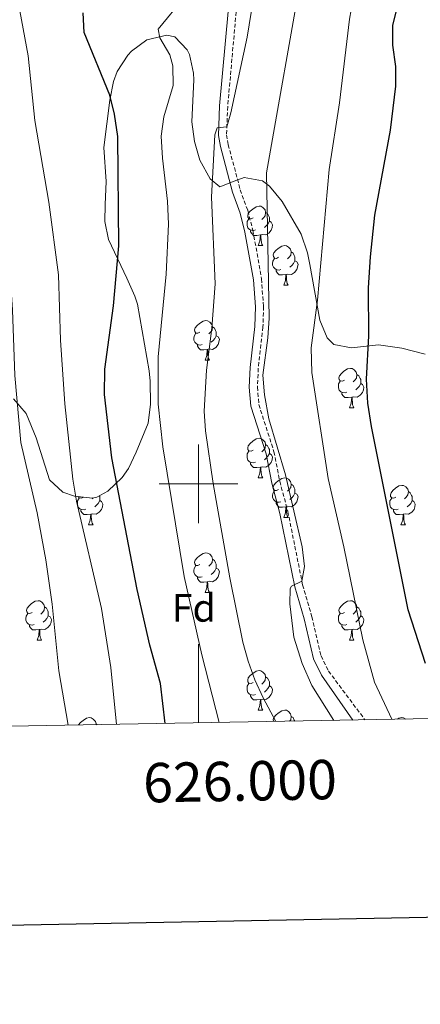
# Model space of a CAD drawing. Units: metres. Extents: x 624042 to 628550, y 4706011 to 4709061.
# Drawn here: x 625955 to 626056, y 4706368 to 4706618 of the extents above; entities that cross this region are included whole.
import ezdxf
from ezdxf.enums import TextEntityAlignment as Align

# ---------------------------------------------------------------- set-up
doc = ezdxf.new("R2010")
doc.units = ezdxf.units.M
doc.header["$MEASUREMENT"] = 0
doc.linetypes.add('TRAZOSX2', pattern=[1.5, 1, -0.5])
for name, color, linetype, lineweight in [('Level 21', 19, 'TRAZOSX2', 0), ('Level 35', 92, 'Continuous', 0), ('Level 36', 92, 'Continuous', 0), ('Level 37', 92, 'Continuous', 0), ('Level 4', 36, 'Continuous', 30), ('Level 5', 36, 'Continuous', 0), ('Level 61', 19, 'Continuous', 0), ('Level 63', 7, 'Continuous', 0)]:
    doc.layers.add(name, color=color, linetype=linetype, lineweight=lineweight)
doc.styles.add('Arial', font='ARIAL.TTF', dxfattribs={"height": 0.2})

msp = doc.modelspace()

# ---------------------------------------------------------------- linework, layer by layer
at = {"layer": 'Level 21', "color": 19, "linetype": 'Continuous', "lineweight": 0}
msp.add_polyline3d([(626007.51, 4706619.96, 641.4), (626005.38, 4706596.01, 640.62), (626005.07, 4706588.44, 639.77), (626005.56, 4706585.67, 639.11), (626008.66, 4706574.03, 637.45), (626010.57, 4706568.76, 636.94), (626011.82, 4706563.94, 636.46), (626013.95, 4706551.81, 635.79), (626014.46, 4706544.94, 635.55), (626014.32, 4706539.95, 635.32), (626013.14, 4706529.52, 635.08), (626012.9, 4706524.52, 634.95), (626013.31, 4706519.69, 634.89), (626017.18, 4706507.61, 635.04), (626018.65, 4706500.17, 635.16), (626020.69, 4706492.48, 635.2), (626024.46, 4706473.82, 635), (626026.82, 4706465.7, 634.81), (626029.18, 4706455.56, 634.65), (626031.25, 4706451.38, 634.34), (626039.18, 4706440, 633.09)], dxfattribs=at)
at = {"layer": 'Level 21', "color": 19, "linetype": 'TRAZOSX2', "lineweight": 0}
msp.add_polyline3d([(626009.57, 4706619.83, 641.4), (626007.43, 4706595.83, 640.62), (626007.14, 4706588.62, 639.77), (626007.57, 4706586.11, 639.11), (626010.63, 4706574.65, 637.45), (626012.54, 4706569.37, 636.94), (626013.84, 4706564.38, 636.46), (626016, 4706552.07, 635.79), (626016.52, 4706544.99, 635.55), (626016.39, 4706539.81, 635.32), (626015.2, 4706529.35, 635.08), (626014.97, 4706524.56, 634.95), (626015.34, 4706520.1, 634.89), (626019.18, 4706508.13, 635.04), (626020.66, 4706500.63, 635.16), (626022.7, 4706492.95, 635.2), (626026.46, 4706474.31, 635), (626028.81, 4706466.22, 634.81), (626031.13, 4706456.26, 634.65), (626033.03, 4706452.43, 634.34), (626042.28, 4706440.05, 633.09)], dxfattribs=at)
at = {"layer": 'Level 35', "color": 92, "linetype": 'Continuous', "lineweight": 0, "ltscale": 0.5}
for points in [[(625953.03, 4706521.55, 666.5), (625956.29, 4706517.88, 665.36), (625958.78, 4706511.7, 664.69), (625962.17, 4706500.97, 663.71), (625965.6, 4706497.88, 661.86), (625968.57, 4706496.86, 660.3), (625973.07, 4706496.38, 658.03), (625974.22, 4706496.63, 657.5), (625976.98, 4706498.11, 656.73), (625980.6, 4706501.57, 655.86), (625982.21, 4706503.91, 655.33), (625984.21, 4706507.99, 654.4), (625987.26, 4706515.42, 653.01), (625987.81, 4706520.24, 651.8), (625987.74, 4706526.02, 650.71), (625987.45, 4706528.68, 650.53), (625984.51, 4706545.62, 650.67), (625983.89, 4706547.68, 650.67), (625981.85, 4706552.23, 651.17), (625977.16, 4706562.03, 655.64), (625976.26, 4706566.63, 657.4), (625976.3, 4706570.9, 658.75), (625976.6, 4706576.79, 658.59), (625975.99, 4706585.43, 655.49), (625977.47, 4706597.44, 653.47), (625978.47, 4706602.19, 652.24), (625979.34, 4706604.7, 651.61), (625982.04, 4706608.84, 651.67), (625982.99, 4706609.84, 651.61), (625986.91, 4706612.77, 650.6), (625991.97, 4706613.95, 647.89), (625994.04, 4706613.51, 646.65), (625997.18, 4706610.17, 644.6), (625997.69, 4706609.04, 644.17), (625998.73, 4706604.31, 642.8)], [(625998.73, 4706604.31, 642.8), (625998.82, 4706602.62, 642.46), (625998.36, 4706591.9, 640.91), (625998.99, 4706586.91, 640.45), (626000.37, 4706582.2, 639.94), (626002.95, 4706577.44, 639.36), (626005.45, 4706575.42, 638.9), (626009.07, 4706576.82, 638.12), (626011.6, 4706577.82, 638.12), (626016.25, 4706576.9, 637.12), (626018.07, 4706575.54, 636.73), (626021.26, 4706571.67, 635.75), (626026.12, 4706563.36, 633.94), (626027.68, 4706558.61, 633.37), (626028.31, 4706555.69, 633.01), (626030.84, 4706541.52, 630.53), (626032.67, 4706537.04, 629.28), (626034.35, 4706535.38, 628.51), (626038.87, 4706534.5, 626.56), (626045.7, 4706535.25, 624.32), (626051.67, 4706534.47, 623.39), (626057.57, 4706532.88, 621.69)]]:
    msp.add_polyline3d(points, dxfattribs=at)
at = {"layer": 'Level 36', "color": 92, "linetype": 'Continuous', "lineweight": 0}
for p, q in [((626015.18, 4706560.49, 0.01), (626016.31, 4706560.49, 0.01)), ((626021.66, 4706550.46, 0.01), (626022.78, 4706550.46, 0.01)), ((626001.68, 4706531.41, 0.01), (626002.8, 4706531.41, 0.01)), ((626038.37, 4706519.27, 0.01), (626039.49, 4706519.27, 0.01)), ((626015.18, 4706501.5, 0.01), (626016.31, 4706501.5, 0.01)), ((625973.25, 4706496.42, 0.01), (625973.03, 4706496.2, 0.01)), ((625972.1, 4706489.56, 0.01), (625973.23, 4706489.56, 0.01)), ((626021.66, 4706491.47, 0.01), (626022.78, 4706491.47, 0.01)), ((626051.43, 4706489.56, 0.01), (626052.55, 4706489.56, 0.01)), ((626001.68, 4706472.42, 0.01), (626002.8, 4706472.42, 0.01)), ((625959.04, 4706460.28, 0.01), (625960.17, 4706460.28, 0.01)), ((626038.37, 4706460.28, 0.01), (626039.49, 4706460.28, 0.01)), ((626015.18, 4706442.51, 0.01), (626016.31, 4706442.51, 0.01)), ((625973.99, 4706439.01, 0.01), (625974.29, 4706438.81, 0.01))]:
    msp.add_line(p, q, dxfattribs=at)
for points in [[(626013.88, 4706567.55, 0.01), (626013.35, 4706567.29, 0.01), (626012.82, 4706567.34, 0.01), (626012.56, 4706567.71, 0.01), (626012.5, 4706568.14, 0.01), (626012.66, 4706568.66, 0.01), (626013.14, 4706569.25, 0.01), (626013.78, 4706569.78, 0.01), (626014.68, 4706570.37, 0.01), (626015.42, 4706570.53, 0.01), (626015.85, 4706570.47, 0.01), (626016.38, 4706570.16, 0.01), (626016.91, 4706569.57, 0.01), (626017.07, 4706568.93, 0.01), (626016.96, 4706568.08, 0.01), (626016.53, 4706567.55, 0.01), (626016.11, 4706567.13, 0.01)], [(626014.47, 4706564.47, 0.01), (626014.04, 4706564.31, 0.01), (626013.46, 4706564.37, 0.01), (626012.98, 4706564.58, 0.01), (626012.56, 4706565.01, 0.01), (626012.34, 4706565.59, 0.01), (626012.34, 4706566.01, 0.01), (626012.4, 4706566.6, 0.01), (626012.82, 4706567.29, 0.01)], [(626018.02, 4706566.65, 0.01), (626018.47, 4706566.4, 0.01), (626018.82, 4706565.79, 0.01), (626018.71, 4706565.06, 0.01), (626018.5, 4706564.42, 0.01), (626017.91, 4706563.68, 0.01), (626017.12, 4706563.2, 0.01), (626016.27, 4706563.31, 0.01), (626015.84, 4706563.18, 0.01)], [(626017.07, 4706568.93, 0.01), (626017.54, 4706568.62, 0.01), (626017.86, 4706567.98, 0.01), (626018.02, 4706567.66, 0.01), (626018.02, 4706567.08, 0.01), (626018.02, 4706566.65, 0.01), (626017.65, 4706565.96, 0.01), (626017.23, 4706565.48, 0.01), (626016.75, 4706565.06, 0.01)], [(626015.73, 4706563.18, 0.01), (626014.84, 4706563.09, 0.01), (626013.99, 4706563.09, 0.01), (626013.57, 4706563.52, 0.01), (626013.25, 4706564, 0.01), (626013.25, 4706564.31, 0.01)], [(626015.18, 4706560.49, 0.01), (626015.62, 4706561.65, 0.01), (626015.73, 4706563.18, 0.01), (626015.84, 4706563.18, 0.01), (626015.87, 4706562.59, 0.01), (626015.91, 4706561.91, 0.01), (626015.98, 4706561.29, 0.01), (626016.09, 4706560.89, 0.01), (626016.31, 4706560.49, 0.01)], [(626020.36, 4706557.52, 0.01), (626019.83, 4706557.25, 0.01), (626019.3, 4706557.31, 0.01), (626019.03, 4706557.68, 0.01), (626018.98, 4706558.1, 0.01), (626019.14, 4706558.62, 0.01), (626019.62, 4706559.22, 0.01), (626020.25, 4706559.75, 0.01), (626021.15, 4706560.33, 0.01), (626021.9, 4706560.49, 0.01), (626022.32, 4706560.44, 0.01), (626022.85, 4706560.12, 0.01), (626023.38, 4706559.54, 0.01), (626023.54, 4706558.9, 0.01), (626023.43, 4706558.05, 0.01), (626023.01, 4706557.52, 0.01), (626022.59, 4706557.09, 0.01)], [(626020.94, 4706554.44, 0.01), (626020.52, 4706554.28, 0.01), (626019.93, 4706554.34, 0.01), (626019.46, 4706554.55, 0.01), (626019.03, 4706554.97, 0.01), (626018.82, 4706555.56, 0.01), (626018.82, 4706555.98, 0.01), (626018.87, 4706556.56, 0.01), (626019.3, 4706557.25, 0.01)], [(626024.49, 4706556.62, 0.01), (626024.95, 4706556.37, 0.01), (626025.29, 4706555.75, 0.01), (626025.18, 4706555.03, 0.01), (626024.97, 4706554.39, 0.01), (626024.39, 4706553.65, 0.01), (626023.59, 4706553.17, 0.01), (626022.74, 4706553.27, 0.01), (626022.31, 4706553.14, 0.01)], [(626023.54, 4706558.9, 0.01), (626024.02, 4706558.58, 0.01), (626024.33, 4706557.94, 0.01), (626024.49, 4706557.62, 0.01), (626024.49, 4706557.04, 0.01), (626024.49, 4706556.62, 0.01), (626024.12, 4706555.93, 0.01), (626023.7, 4706555.45, 0.01), (626023.22, 4706555.03, 0.01)], [(626022.2, 4706553.14, 0.01), (626021.31, 4706553.06, 0.01), (626020.47, 4706553.06, 0.01), (626020.04, 4706553.49, 0.01), (626019.72, 4706553.96, 0.01), (626019.72, 4706554.28, 0.01)], [(626021.66, 4706550.46, 0.01), (626022.09, 4706551.62, 0.01), (626022.2, 4706553.14, 0.01), (626022.31, 4706553.14, 0.01), (626022.35, 4706552.56, 0.01), (626022.38, 4706551.87, 0.01), (626022.45, 4706551.26, 0.01), (626022.57, 4706550.86, 0.01), (626022.78, 4706550.46, 0.01)], [(626000.38, 4706538.47, 0.01), (625999.85, 4706538.21, 0.01), (625999.32, 4706538.26, 0.01), (625999.05, 4706538.63, 0.01), (625999, 4706539.06, 0.01), (625999.16, 4706539.58, 0.01), (625999.64, 4706540.17, 0.01), (626000.27, 4706540.7, 0.01), (626001.17, 4706541.29, 0.01), (626001.92, 4706541.45, 0.01), (626002.34, 4706541.39, 0.01), (626002.87, 4706541.08, 0.01), (626003.4, 4706540.49, 0.01), (626003.56, 4706539.85, 0.01), (626003.45, 4706539, 0.01), (626003.03, 4706538.47, 0.01), (626002.61, 4706538.05, 0.01)], [(626003.56, 4706539.85, 0.01), (626004.04, 4706539.54, 0.01), (626004.35, 4706538.9, 0.01), (626004.51, 4706538.58, 0.01), (626004.51, 4706538, 0.01), (626004.51, 4706537.57, 0.01), (626004.14, 4706536.88, 0.01), (626003.72, 4706536.4, 0.01), (626003.24, 4706535.98, 0.01)], [(626000.96, 4706535.39, 0.01), (626000.54, 4706535.23, 0.01), (625999.95, 4706535.29, 0.01), (625999.48, 4706535.5, 0.01), (625999.05, 4706535.93, 0.01), (625998.84, 4706536.51, 0.01), (625998.84, 4706536.93, 0.01), (625998.89, 4706537.52, 0.01), (625999.32, 4706538.21, 0.01)], [(626004.51, 4706537.57, 0.01), (626004.97, 4706537.32, 0.01), (626005.31, 4706536.71, 0.01), (626005.2, 4706535.98, 0.01), (626004.99, 4706535.34, 0.01), (626004.41, 4706534.6, 0.01), (626003.61, 4706534.12, 0.01), (626002.76, 4706534.23, 0.01), (626002.33, 4706534.1, 0.01)], [(626002.22, 4706534.1, 0.01), (626001.33, 4706534.01, 0.01), (626000.49, 4706534.01, 0.01), (626000.06, 4706534.44, 0.01), (625999.74, 4706534.92, 0.01), (625999.74, 4706535.23, 0.01)], [(626001.68, 4706531.41, 0.01), (626002.11, 4706532.57, 0.01), (626002.22, 4706534.1, 0.01), (626002.33, 4706534.1, 0.01), (626002.37, 4706533.51, 0.01), (626002.4, 4706532.83, 0.01), (626002.47, 4706532.21, 0.01), (626002.59, 4706531.81, 0.01), (626002.8, 4706531.41, 0.01)], [(626037.07, 4706526.33, 0.01), (626036.54, 4706526.07, 0.01), (626036.01, 4706526.12, 0.01), (626035.74, 4706526.49, 0.01), (626035.69, 4706526.92, 0.01), (626035.85, 4706527.44, 0.01), (626036.33, 4706528.03, 0.01), (626036.96, 4706528.56, 0.01), (626037.86, 4706529.15, 0.01), (626038.61, 4706529.31, 0.01), (626039.03, 4706529.25, 0.01), (626039.56, 4706528.94, 0.01), (626040.09, 4706528.35, 0.01), (626040.25, 4706527.71, 0.01), (626040.14, 4706526.86, 0.01), (626039.72, 4706526.33, 0.01), (626039.3, 4706525.91, 0.01)], [(626040.25, 4706527.71, 0.01), (626040.73, 4706527.4, 0.01), (626041.04, 4706526.76, 0.01), (626041.2, 4706526.44, 0.01), (626041.2, 4706525.86, 0.01), (626041.2, 4706525.43, 0.01), (626040.83, 4706524.74, 0.01), (626040.41, 4706524.26, 0.01), (626039.93, 4706523.84, 0.01)], [(626037.65, 4706523.25, 0.01), (626037.23, 4706523.09, 0.01), (626036.64, 4706523.15, 0.01), (626036.17, 4706523.36, 0.01), (626035.74, 4706523.79, 0.01), (626035.53, 4706524.37, 0.01), (626035.53, 4706524.79, 0.01), (626035.58, 4706525.38, 0.01), (626036.01, 4706526.07, 0.01)], [(626041.2, 4706525.43, 0.01), (626041.66, 4706525.18, 0.01), (626042, 4706524.57, 0.01), (626041.89, 4706523.84, 0.01), (626041.68, 4706523.2, 0.01), (626041.1, 4706522.46, 0.01), (626040.3, 4706521.98, 0.01), (626039.45, 4706522.09, 0.01), (626039.02, 4706521.96, 0.01)], [(626038.91, 4706521.96, 0.01), (626038.02, 4706521.87, 0.01), (626037.18, 4706521.87, 0.01), (626036.75, 4706522.3, 0.01), (626036.43, 4706522.78, 0.01), (626036.43, 4706523.09, 0.01)], [(626038.37, 4706519.27, 0.01), (626038.8, 4706520.43, 0.01), (626038.91, 4706521.96, 0.01), (626039.02, 4706521.96, 0.01), (626039.06, 4706521.37, 0.01), (626039.09, 4706520.69, 0.01), (626039.16, 4706520.07, 0.01), (626039.28, 4706519.67, 0.01), (626039.49, 4706519.27, 0.01)], [(626013.88, 4706508.56, 0.01), (626013.35, 4706508.3, 0.01), (626012.82, 4706508.35, 0.01), (626012.56, 4706508.72, 0.01), (626012.5, 4706509.15, 0.01), (626012.66, 4706509.67, 0.01), (626013.14, 4706510.26, 0.01), (626013.78, 4706510.79, 0.01), (626014.68, 4706511.38, 0.01), (626015.42, 4706511.54, 0.01), (626015.85, 4706511.48, 0.01), (626016.38, 4706511.17, 0.01), (626016.91, 4706510.58, 0.01), (626017.07, 4706509.94, 0.01), (626016.96, 4706509.09, 0.01), (626016.53, 4706508.56, 0.01), (626016.11, 4706508.14, 0.01)], [(626017.07, 4706509.94, 0.01), (626017.54, 4706509.63, 0.01), (626017.86, 4706508.99, 0.01), (626018.02, 4706508.67, 0.01), (626018.02, 4706508.09, 0.01), (626018.02, 4706507.66, 0.01), (626017.65, 4706506.97, 0.01), (626017.23, 4706506.49, 0.01), (626016.75, 4706506.07, 0.01)], [(626014.47, 4706505.48, 0.01), (626014.04, 4706505.32, 0.01), (626013.46, 4706505.38, 0.01), (626012.98, 4706505.59, 0.01), (626012.56, 4706506.02, 0.01), (626012.34, 4706506.6, 0.01), (626012.34, 4706507.02, 0.01), (626012.4, 4706507.61, 0.01), (626012.82, 4706508.3, 0.01)], [(626018.02, 4706507.66, 0.01), (626018.47, 4706507.41, 0.01), (626018.82, 4706506.8, 0.01), (626018.71, 4706506.07, 0.01), (626018.5, 4706505.43, 0.01), (626017.91, 4706504.69, 0.01), (626017.12, 4706504.21, 0.01), (626016.27, 4706504.32, 0.01), (626015.84, 4706504.19, 0.01)], [(626015.73, 4706504.19, 0.01), (626014.84, 4706504.1, 0.01), (626013.99, 4706504.1, 0.01), (626013.57, 4706504.53, 0.01), (626013.25, 4706505.01, 0.01), (626013.25, 4706505.32, 0.01)], [(626015.18, 4706501.5, 0.01), (626015.62, 4706502.66, 0.01), (626015.73, 4706504.19, 0.01), (626015.84, 4706504.19, 0.01), (626015.87, 4706503.6, 0.01), (626015.91, 4706502.92, 0.01), (626015.98, 4706502.3, 0.01), (626016.09, 4706501.9, 0.01), (626016.31, 4706501.5, 0.01)], [(626020.36, 4706498.53, 0.01), (626019.83, 4706498.26, 0.01), (626019.3, 4706498.32, 0.01), (626019.03, 4706498.69, 0.01), (626018.98, 4706499.11, 0.01), (626019.14, 4706499.63, 0.01), (626019.62, 4706500.23, 0.01), (626020.25, 4706500.76, 0.01), (626021.15, 4706501.34, 0.01), (626021.9, 4706501.5, 0.01), (626022.32, 4706501.45, 0.01), (626022.85, 4706501.13, 0.01), (626023.38, 4706500.55, 0.01), (626023.54, 4706499.91, 0.01), (626023.43, 4706499.06, 0.01), (626023.01, 4706498.53, 0.01), (626022.59, 4706498.1, 0.01)], [(626023.54, 4706499.91, 0.01), (626024.02, 4706499.59, 0.01), (626024.33, 4706498.95, 0.01), (626024.49, 4706498.63, 0.01), (626024.49, 4706498.05, 0.01), (626024.49, 4706497.63, 0.01), (626024.12, 4706496.94, 0.01), (626023.7, 4706496.46, 0.01), (626023.22, 4706496.04, 0.01)], [(626050.13, 4706496.62, 0.01), (626049.6, 4706496.36, 0.01), (626049.07, 4706496.41, 0.01), (626048.8, 4706496.78, 0.01), (626048.75, 4706497.21, 0.01), (626048.91, 4706497.73, 0.01), (626049.39, 4706498.32, 0.01), (626050.02, 4706498.85, 0.01), (626050.92, 4706499.44, 0.01), (626051.67, 4706499.6, 0.01), (626052.09, 4706499.54, 0.01), (626052.62, 4706499.23, 0.01), (626053.15, 4706498.64, 0.01), (626053.31, 4706498, 0.01), (626053.2, 4706497.15, 0.01), (626052.78, 4706496.62, 0.01), (626052.36, 4706496.2, 0.01)], [(625970.8, 4706496.62, 0.01), (625970.27, 4706496.36, 0.01), (625969.74, 4706496.41, 0.01), (625969.49, 4706496.76, 0.01)], [(625974.83, 4706496.96, 0.01), (625974.94, 4706496.73, 0.01), (625974.94, 4706496.15, 0.01), (625974.94, 4706495.72, 0.01), (625974.57, 4706495.03, 0.01), (625974.15, 4706494.55, 0.01), (625973.67, 4706494.13, 0.01)], [(626020.94, 4706495.45, 0.01), (626020.52, 4706495.29, 0.01), (626019.93, 4706495.35, 0.01), (626019.46, 4706495.56, 0.01), (626019.03, 4706495.98, 0.01), (626018.82, 4706496.57, 0.01), (626018.82, 4706496.99, 0.01), (626018.87, 4706497.57, 0.01), (626019.3, 4706498.26, 0.01)], [(626024.49, 4706497.63, 0.01), (626024.95, 4706497.38, 0.01), (626025.29, 4706496.76, 0.01), (626025.18, 4706496.04, 0.01), (626024.97, 4706495.4, 0.01), (626024.39, 4706494.66, 0.01), (626023.59, 4706494.18, 0.01), (626022.74, 4706494.28, 0.01), (626022.31, 4706494.15, 0.01)], [(626053.31, 4706498, 0.01), (626053.79, 4706497.69, 0.01), (626054.1, 4706497.05, 0.01), (626054.26, 4706496.73, 0.01), (626054.26, 4706496.15, 0.01), (626054.26, 4706495.72, 0.01), (626053.89, 4706495.03, 0.01), (626053.47, 4706494.55, 0.01), (626052.99, 4706494.13, 0.01)], [(625971.39, 4706493.54, 0.01), (625970.96, 4706493.38, 0.01), (625970.38, 4706493.44, 0.01), (625969.9, 4706493.65, 0.01), (625969.48, 4706494.08, 0.01), (625969.26, 4706494.66, 0.01), (625969.26, 4706495.08, 0.01), (625969.32, 4706495.67, 0.01), (625969.74, 4706496.36, 0.01)], [(625974.94, 4706495.72, 0.01), (625975.39, 4706495.47, 0.01), (625975.74, 4706494.86, 0.01), (625975.63, 4706494.13, 0.01), (625975.42, 4706493.49, 0.01), (625974.83, 4706492.75, 0.01), (625974.04, 4706492.27, 0.01), (625973.19, 4706492.38, 0.01), (625972.76, 4706492.25, 0.01)], [(626022.2, 4706494.15, 0.01), (626021.31, 4706494.07, 0.01), (626020.47, 4706494.07, 0.01), (626020.04, 4706494.5, 0.01), (626019.72, 4706494.97, 0.01), (626019.72, 4706495.29, 0.01)], [(626021.66, 4706491.47, 0.01), (626022.09, 4706492.63, 0.01), (626022.2, 4706494.15, 0.01), (626022.31, 4706494.15, 0.01), (626022.35, 4706493.57, 0.01), (626022.38, 4706492.88, 0.01), (626022.45, 4706492.27, 0.01), (626022.57, 4706491.87, 0.01), (626022.78, 4706491.47, 0.01)], [(626050.71, 4706493.54, 0.01), (626050.29, 4706493.38, 0.01), (626049.7, 4706493.44, 0.01), (626049.23, 4706493.65, 0.01), (626048.8, 4706494.08, 0.01), (626048.59, 4706494.66, 0.01), (626048.59, 4706495.08, 0.01), (626048.64, 4706495.67, 0.01), (626049.07, 4706496.36, 0.01)], [(626054.26, 4706495.72, 0.01), (626054.72, 4706495.47, 0.01), (626055.06, 4706494.86, 0.01), (626054.95, 4706494.13, 0.01), (626054.74, 4706493.49, 0.01), (626054.16, 4706492.75, 0.01), (626053.36, 4706492.27, 0.01), (626052.51, 4706492.38, 0.01), (626052.08, 4706492.25, 0.01)], [(625972.65, 4706492.25, 0.01), (625971.76, 4706492.16, 0.01), (625970.91, 4706492.16, 0.01), (625970.49, 4706492.59, 0.01), (625970.17, 4706493.07, 0.01), (625970.17, 4706493.38, 0.01)], [(625972.1, 4706489.56, 0.01), (625972.54, 4706490.72, 0.01), (625972.65, 4706492.25, 0.01), (625972.76, 4706492.25, 0.01), (625972.79, 4706491.66, 0.01), (625972.83, 4706490.98, 0.01), (625972.9, 4706490.36, 0.01), (625973.01, 4706489.96, 0.01), (625973.23, 4706489.56, 0.01)], [(626051.97, 4706492.25, 0.01), (626051.08, 4706492.16, 0.01), (626050.24, 4706492.16, 0.01), (626049.81, 4706492.59, 0.01), (626049.49, 4706493.07, 0.01), (626049.49, 4706493.38, 0.01)], [(626051.43, 4706489.56, 0.01), (626051.86, 4706490.72, 0.01), (626051.97, 4706492.25, 0.01), (626052.08, 4706492.25, 0.01), (626052.12, 4706491.66, 0.01), (626052.15, 4706490.98, 0.01), (626052.22, 4706490.36, 0.01), (626052.34, 4706489.96, 0.01), (626052.55, 4706489.56, 0.01)], [(626000.38, 4706479.48, 0.01), (625999.85, 4706479.21, 0.01), (625999.32, 4706479.27, 0.01), (625999.05, 4706479.64, 0.01), (625999, 4706480.06, 0.01), (625999.16, 4706480.58, 0.01), (625999.64, 4706481.18, 0.01), (626000.27, 4706481.71, 0.01), (626001.17, 4706482.29, 0.01), (626001.92, 4706482.45, 0.01), (626002.34, 4706482.4, 0.01), (626002.87, 4706482.08, 0.01), (626003.4, 4706481.5, 0.01), (626003.56, 4706480.86, 0.01), (626003.45, 4706480.01, 0.01), (626003.03, 4706479.48, 0.01), (626002.61, 4706479.05, 0.01)], [(626000.96, 4706476.4, 0.01), (626000.54, 4706476.24, 0.01), (625999.95, 4706476.3, 0.01), (625999.48, 4706476.51, 0.01), (625999.05, 4706476.93, 0.01), (625998.84, 4706477.52, 0.01), (625998.84, 4706477.94, 0.01), (625998.89, 4706478.52, 0.01), (625999.32, 4706479.21, 0.01)], [(626003.56, 4706480.86, 0.01), (626004.04, 4706480.54, 0.01), (626004.35, 4706479.9, 0.01), (626004.51, 4706479.58, 0.01), (626004.51, 4706479, 0.01), (626004.51, 4706478.58, 0.01), (626004.14, 4706477.89, 0.01), (626003.72, 4706477.41, 0.01), (626003.24, 4706476.99, 0.01)], [(626004.51, 4706478.58, 0.01), (626004.97, 4706478.33, 0.01), (626005.31, 4706477.71, 0.01), (626005.2, 4706476.99, 0.01), (626004.99, 4706476.35, 0.01), (626004.41, 4706475.61, 0.01), (626003.61, 4706475.13, 0.01), (626002.76, 4706475.23, 0.01), (626002.33, 4706475.1, 0.01)], [(626002.22, 4706475.1, 0.01), (626001.33, 4706475.02, 0.01), (626000.49, 4706475.02, 0.01), (626000.06, 4706475.45, 0.01), (625999.74, 4706475.92, 0.01), (625999.74, 4706476.24, 0.01)], [(626001.68, 4706472.42, 0.01), (626002.11, 4706473.58, 0.01), (626002.22, 4706475.1, 0.01), (626002.33, 4706475.1, 0.01), (626002.37, 4706474.52, 0.01), (626002.4, 4706473.83, 0.01), (626002.47, 4706473.22, 0.01), (626002.59, 4706472.82, 0.01), (626002.8, 4706472.42, 0.01)], [(625957.74, 4706467.34, 0.01), (625957.21, 4706467.07, 0.01), (625956.68, 4706467.13, 0.01), (625956.42, 4706467.5, 0.01), (625956.36, 4706467.92, 0.01), (625956.52, 4706468.44, 0.01), (625957, 4706469.04, 0.01), (625957.64, 4706469.57, 0.01), (625958.54, 4706470.15, 0.01), (625959.28, 4706470.31, 0.01), (625959.71, 4706470.26, 0.01), (625960.24, 4706469.94, 0.01), (625960.77, 4706469.36, 0.01), (625960.93, 4706468.72, 0.01), (625960.82, 4706467.87, 0.01), (625960.39, 4706467.34, 0.01), (625959.97, 4706466.91, 0.01)], [(626037.07, 4706467.34, 0.01), (626036.54, 4706467.07, 0.01), (626036.01, 4706467.13, 0.01), (626035.74, 4706467.5, 0.01), (626035.69, 4706467.92, 0.01), (626035.85, 4706468.44, 0.01), (626036.33, 4706469.04, 0.01), (626036.96, 4706469.57, 0.01), (626037.86, 4706470.15, 0.01), (626038.61, 4706470.31, 0.01), (626039.03, 4706470.26, 0.01), (626039.56, 4706469.94, 0.01), (626040.09, 4706469.36, 0.01), (626040.25, 4706468.72, 0.01), (626040.14, 4706467.87, 0.01), (626039.72, 4706467.34, 0.01), (626039.3, 4706466.91, 0.01)], [(625958.33, 4706464.26, 0.01), (625957.9, 4706464.1, 0.01), (625957.32, 4706464.16, 0.01), (625956.84, 4706464.37, 0.01), (625956.42, 4706464.79, 0.01), (625956.2, 4706465.38, 0.01), (625956.2, 4706465.8, 0.01), (625956.26, 4706466.38, 0.01), (625956.68, 4706467.07, 0.01)], [(625960.93, 4706468.72, 0.01), (625961.4, 4706468.4, 0.01), (625961.72, 4706467.76, 0.01), (625961.88, 4706467.44, 0.01), (625961.88, 4706466.86, 0.01), (625961.88, 4706466.44, 0.01), (625961.51, 4706465.75, 0.01), (625961.09, 4706465.27, 0.01), (625960.61, 4706464.85, 0.01)], [(626037.65, 4706464.26, 0.01), (626037.23, 4706464.1, 0.01), (626036.64, 4706464.16, 0.01), (626036.17, 4706464.37, 0.01), (626035.74, 4706464.79, 0.01), (626035.53, 4706465.38, 0.01), (626035.53, 4706465.8, 0.01), (626035.58, 4706466.38, 0.01), (626036.01, 4706467.07, 0.01)], [(626040.25, 4706468.72, 0.01), (626040.73, 4706468.4, 0.01), (626041.04, 4706467.76, 0.01), (626041.2, 4706467.44, 0.01), (626041.2, 4706466.86, 0.01), (626041.2, 4706466.44, 0.01), (626040.83, 4706465.75, 0.01), (626040.41, 4706465.27, 0.01), (626039.93, 4706464.85, 0.01)], [(625959.59, 4706462.96, 0.01), (625958.7, 4706462.88, 0.01), (625957.85, 4706462.88, 0.01), (625957.43, 4706463.31, 0.01), (625957.11, 4706463.78, 0.01), (625957.11, 4706464.1, 0.01)], [(625961.88, 4706466.44, 0.01), (625962.33, 4706466.19, 0.01), (625962.68, 4706465.57, 0.01), (625962.57, 4706464.85, 0.01), (625962.36, 4706464.21, 0.01), (625961.77, 4706463.47, 0.01), (625960.98, 4706462.99, 0.01), (625960.13, 4706463.09, 0.01), (625959.7, 4706462.96, 0.01)], [(626038.91, 4706462.96, 0.01), (626038.02, 4706462.88, 0.01), (626037.18, 4706462.88, 0.01), (626036.75, 4706463.31, 0.01), (626036.43, 4706463.78, 0.01), (626036.43, 4706464.1, 0.01)], [(626041.2, 4706466.44, 0.01), (626041.66, 4706466.19, 0.01), (626042, 4706465.57, 0.01), (626041.89, 4706464.85, 0.01), (626041.68, 4706464.21, 0.01), (626041.1, 4706463.47, 0.01), (626040.3, 4706462.99, 0.01), (626039.45, 4706463.09, 0.01), (626039.02, 4706462.96, 0.01)], [(625959.04, 4706460.28, 0.01), (625959.48, 4706461.44, 0.01), (625959.59, 4706462.96, 0.01), (625959.7, 4706462.96, 0.01), (625959.73, 4706462.38, 0.01), (625959.77, 4706461.69, 0.01), (625959.84, 4706461.08, 0.01), (625959.95, 4706460.68, 0.01), (625960.17, 4706460.28, 0.01)], [(626038.37, 4706460.28, 0.01), (626038.8, 4706461.44, 0.01), (626038.91, 4706462.96, 0.01), (626039.02, 4706462.96, 0.01), (626039.06, 4706462.38, 0.01), (626039.09, 4706461.69, 0.01), (626039.16, 4706461.08, 0.01), (626039.28, 4706460.68, 0.01), (626039.49, 4706460.28, 0.01)], [(626013.88, 4706449.57, 0.01), (626013.35, 4706449.3, 0.01), (626012.82, 4706449.36, 0.01), (626012.56, 4706449.73, 0.01), (626012.5, 4706450.16, 0.01), (626012.66, 4706450.68, 0.01), (626013.14, 4706451.27, 0.01), (626013.78, 4706451.8, 0.01), (626014.68, 4706452.38, 0.01), (626015.42, 4706452.54, 0.01), (626015.85, 4706452.49, 0.01), (626016.38, 4706452.18, 0.01), (626016.91, 4706451.59, 0.01), (626017.07, 4706450.95, 0.01), (626016.96, 4706450.1, 0.01), (626016.53, 4706449.57, 0.01), (626016.11, 4706449.14, 0.01)], [(626014.47, 4706446.49, 0.01), (626014.04, 4706446.33, 0.01), (626013.46, 4706446.39, 0.01), (626012.98, 4706446.6, 0.01), (626012.56, 4706447.02, 0.01), (626012.34, 4706447.61, 0.01), (626012.34, 4706448.03, 0.01), (626012.4, 4706448.62, 0.01), (626012.82, 4706449.3, 0.01)], [(626017.07, 4706450.95, 0.01), (626017.54, 4706450.64, 0.01), (626017.86, 4706450, 0.01), (626018.02, 4706449.68, 0.01), (626018.02, 4706449.1, 0.01), (626018.02, 4706448.67, 0.01), (626017.65, 4706447.98, 0.01), (626017.23, 4706447.5, 0.01), (626016.75, 4706447.08, 0.01)], [(626018.02, 4706448.67, 0.01), (626018.47, 4706448.42, 0.01), (626018.82, 4706447.8, 0.01), (626018.71, 4706447.08, 0.01), (626018.5, 4706446.44, 0.01), (626017.91, 4706445.7, 0.01), (626017.12, 4706445.22, 0.01), (626016.27, 4706445.32, 0.01), (626015.84, 4706445.2, 0.01)], [(626015.73, 4706445.2, 0.01), (626014.84, 4706445.11, 0.01), (626013.99, 4706445.11, 0.01), (626013.57, 4706445.54, 0.01), (626013.25, 4706446.02, 0.01), (626013.25, 4706446.33, 0.01)], [(626015.18, 4706442.51, 0.01), (626015.62, 4706443.67, 0.01), (626015.73, 4706445.2, 0.01), (626015.84, 4706445.2, 0.01), (626015.87, 4706444.61, 0.01), (626015.91, 4706443.92, 0.01), (626015.98, 4706443.31, 0.01), (626016.09, 4706442.91, 0.01), (626016.31, 4706442.51, 0.01)], [(626019.08, 4706439.63, 0.01), (626019.03, 4706439.7, 0.01), (626018.98, 4706440.12, 0.01), (626019.14, 4706440.64, 0.01), (626019.62, 4706441.24, 0.01), (626020.25, 4706441.76, 0.01), (626021.15, 4706442.35, 0.01), (626021.9, 4706442.51, 0.01), (626022.32, 4706442.46, 0.01), (626022.85, 4706442.14, 0.01), (626023.38, 4706441.56, 0.01), (626023.54, 4706440.92, 0.01), (626023.43, 4706440.06, 0.01), (626023.14, 4706439.71, 0.01)], [(625969.58, 4706438.73, 0.01), (625969.58, 4706438.74, 0.01), (625970.06, 4706439.33, 0.01), (625970.7, 4706439.86, 0.01), (625971.6, 4706440.44, 0.01), (625972.34, 4706440.6, 0.01), (625972.77, 4706440.55, 0.01), (625973.3, 4706440.24, 0.01), (625973.83, 4706439.65, 0.01), (625973.99, 4706439.01, 0.01), (625973.96, 4706438.81, 0.01)], [(626023.54, 4706440.92, 0.01), (626024.02, 4706440.6, 0.01), (626024.33, 4706439.96, 0.01), (626024.44, 4706439.73, 0.01)], [(626050.55, 4706440.2, 0.01), (626050.92, 4706440.44, 0.01), (626051.67, 4706440.6, 0.01), (626052.09, 4706440.55, 0.01), (626052.62, 4706440.24, 0.01)]]:
    msp.add_polyline3d(points, dxfattribs=at)
at = {"layer": 'Level 4', "color": 36, "linetype": 'Continuous', "lineweight": 30}
for points in [[(626057.67, 4706454.38, 625.01), (626053.26, 4706468.01, 625.01), (626043.93, 4706514.57, 625.01), (626043.01, 4706520.51, 625.01), (626042.67, 4706526.57, 625.01), (626043.29, 4706537.53, 625.01), (626043.21, 4706549.76, 625.01), (626043.7, 4706557.62, 625.01), (626044.82, 4706568.24, 625.01), (626048.77, 4706589.78, 625.01), (626050.11, 4706601, 625.01), (626050.14, 4706606, 625.01), (626049.34, 4706611.43, 625.01), (626049.34, 4706616.44, 625.01), (626050.73, 4706621.77, 625.01), (626053.15, 4706626.13, 625.01), (626056.51, 4706630.12, 625.01)], [(625991.52, 4706439.13, 650.01), (625990.39, 4706449.27, 650.01), (625987.62, 4706459.05, 650.01), (625984.41, 4706473.13, 650.01), (625978.05, 4706506.61, 650.01), (625976.17, 4706522.7, 650.01), (625976.21, 4706529.09, 650.01), (625978.43, 4706545.2, 650.01), (625979.77, 4706560.43, 650.01), (625979.54, 4706588.22, 650.01), (625978.65, 4706593.85, 650.01), (625977.46, 4706598.7, 650.01), (625970.96, 4706614.6, 650.01), (625970.7, 4706619.6, 650.01)]]:
    msp.add_polyline3d(points, dxfattribs=at)
at = {"layer": 'Level 5', "color": 36, "linetype": 'Continuous', "lineweight": 0}
for points in [[(626049.1, 4706440.18, 630.01), (626044.67, 4706449.62, 630.01), (626041.76, 4706460.38, 630.01), (626036.93, 4706484, 630.01), (626032.94, 4706501.36, 630.01), (626028.81, 4706528.3, 630.01), (626028.63, 4706534.53, 630.01), (626030.19, 4706546.62, 630.01), (626033.19, 4706579.78, 630.01), (626035.8, 4706596.78, 630.01), (626038.34, 4706617.97, 630.01), (626039.21, 4706622.7, 630.01), (626040.73, 4706627.46, 630.01), (626044.07, 4706632.59, 630.01), (626048.02, 4706637.19, 630.01), (626050.68, 4706641.43, 630.01), (626053.72, 4706647.59, 630.01), (626062.11, 4706661.41, 630.01)], [(625966.88, 4706438.68, 660.01), (625964.52, 4706452.53, 660.01), (625962.9, 4706469.4, 660.01), (625961.25, 4706480.66, 660.01), (625959.01, 4706492.63, 660.01), (625954.93, 4706510.44, 660.01), (625953.36, 4706527.5, 660.01), (625952.82, 4706544.17, 660.01), (625952.01, 4706555.66, 660.01), (625951.36, 4706560.61, 660.01), (625947.07, 4706578.66, 660.01), (625943.82, 4706596.61, 660.01), (625942.97, 4706606.57, 660.01), (625942.38, 4706638.36, 660.01)], [(626034.41, 4706439.91, 635.01), (626028.78, 4706448.76, 635.01), (626026.32, 4706454.33, 635.01), (626024.26, 4706461.04, 635.01), (626023.23, 4706469.52, 635.01), (626023.28, 4706473.41, 635.01), (626023.67, 4706474.01, 635.01), (626026.27, 4706475.24, 635.01), (626026.93, 4706479, 635.01), (626026.37, 4706484.02, 635.01), (626022.11, 4706502.25, 635.01), (626017.91, 4706516.52, 635.01), (626016.74, 4706522.62, 635.01), (626016.39, 4706527.61, 635.01), (626017.65, 4706537.06, 635.01), (626017.98, 4706542.04, 635.01), (626017.32, 4706578.97, 635.01), (626026.34, 4706630.32, 635.01)], [(626019.68, 4706439.64, 640.01), (626016.4, 4706445.63, 640.01), (626014.31, 4706450.2, 640.01), (626012.6, 4706454.92, 640.01), (626011.29, 4706459.75, 640.01), (626007.97, 4706476.1, 640.01), (626003.71, 4706500.06, 640.01), (626001.77, 4706513.45, 640.01), (626001.46, 4706518.43, 640.01), (626002.04, 4706528.84, 640.01), (626003.4, 4706539.53, 640.01), (626004.21, 4706550.75, 640.01), (626003.34, 4706572.81, 640.01), (626004.2, 4706588.58, 640.01), (626004.77, 4706590.38, 640.01), (626007.22, 4706590.66, 640.01), (626008.26, 4706594.18, 640.01), (626012.38, 4706613.45, 640.01), (626014.82, 4706628.7, 640.01)], [(625996.48, 4706623.69, 645.01), (625989.78, 4706615.48, 645.01), (625990.22, 4706613.26, 645.01), (625992.72, 4706608.94, 645.01), (625993.54, 4706606.13, 645.01), (625993.55, 4706601.13, 645.01), (625991.21, 4706593.19, 645.01), (625990.5, 4706588.24, 645.01), (625990.85, 4706582.71, 645.01), (625992.15, 4706571.74, 645.01), (625992.39, 4706565.94, 645.01), (625991.8, 4706553.23, 645.01), (625989.8, 4706532.23, 645.01), (625989.79, 4706520.24, 645.01), (625990.95, 4706509.38, 645.01), (625996.37, 4706476.41, 645.01), (626000.82, 4706456.55, 645.01), (626005.3, 4706439.38, 645.01)], [(625979.21, 4706438.9, 655.01), (625977.72, 4706453.38, 655.01), (625975.37, 4706468.28, 655.01), (625969.07, 4706495.6, 655.01), (625968.11, 4706501.15, 655.01), (625966.06, 4706520.29, 655.01), (625965.01, 4706536.51, 655.01), (625964.43, 4706553.09, 655.01), (625961.99, 4706571.55, 655.01), (625958.46, 4706592.3, 655.01), (625956.79, 4706608.71, 655.01), (625954.63, 4706620.15, 655.01)]]:
    msp.add_polyline3d(points, dxfattribs=at)
at = {"layer": 'Level 61', "color": 19, "linetype": 'Continuous', "lineweight": 0}
msp.add_polyline3d([(624961.26, 4706420.38, 0.01), (624919.78, 4708733.68, 0.01), (628342.43, 4708796.03, 0.01), (628385.04, 4706482.7, 0.01), (624961.26, 4706420.38, 0.01)], close=True, dxfattribs=at)
at = {"layer": 'Level 63', "linetype": 'Continuous', "lineweight": 30}
msp.add_polyline3d([(624850.84, 4708782.35, 0.01), (624896.83, 4706367.8, 0.01), (628451.17, 4706435.5, 0.01), (628405.24, 4708847.05, 0.01), (624850.84, 4708782.35, 0.01)], dxfattribs=at)
at = {"layer": 'Level 63', "linetype": 'Continuous', "lineweight": 0}
for points in [[(626000, 4706490, 0.01), (626000, 4706510, 0.01)], [(625990, 4706500, 0.01), (626010, 4706500, 0.01)], [(626000, 4706439.29, 0.01), (626000, 4706459.29, 0.01)]]:
    msp.add_polyline3d(points, dxfattribs=at)

# ---------------------------------------------------------------- texts
at = {"layer": 'Level 37', "color": 92, "linetype": 'Continuous', "lineweight": 0, "style": 'Arial'}
msp.add_text('Fd', height=7, dxfattribs=at).set_placement((625998.82, 4706468.47, 644.75), align=Align.MIDDLE_CENTER)
at = {"layer": 'Level 63', "linetype": 'Continuous', "lineweight": 0, "style": 'Arial'}
msp.add_text('626.000', height=10, rotation=1.0429, dxfattribs=at).set_placement((626010.46, 4706429.48, 0.01), align=Align.TOP_CENTER)

doc.saveas('drawing.dxf')
